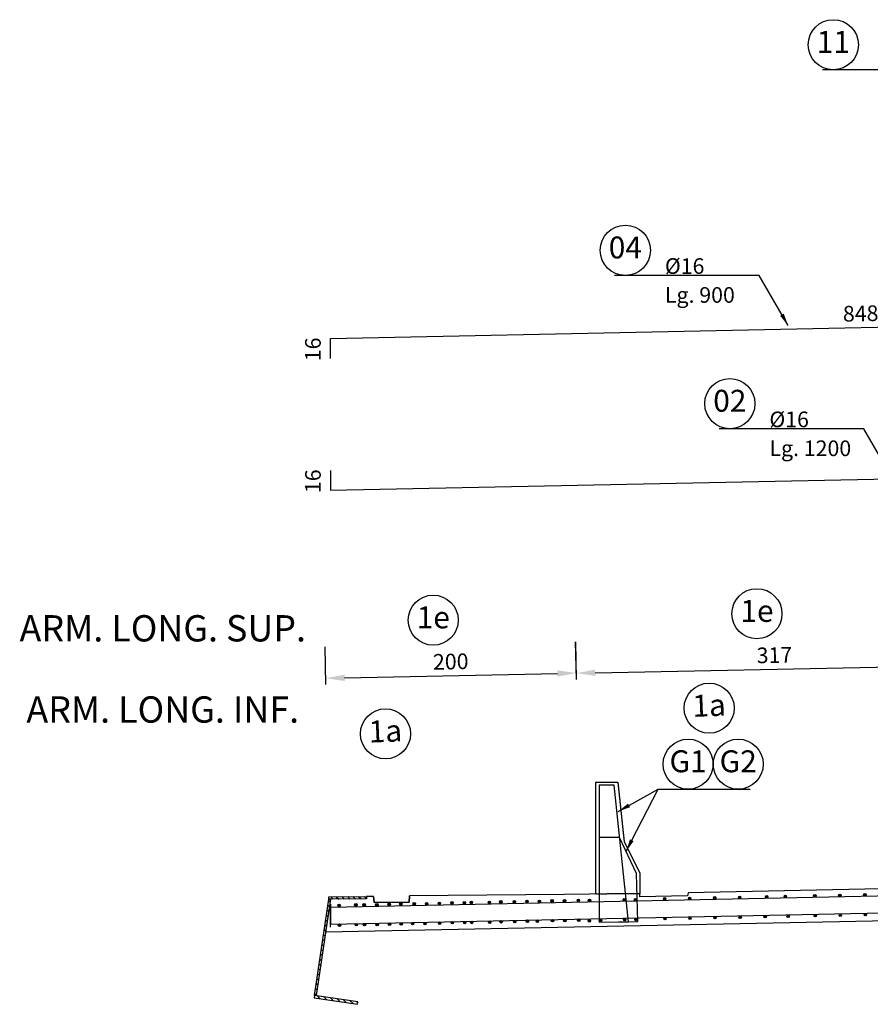
# Model space of a CAD drawing. Units: millimetres. Extents: x -336966 to 489109, y -178722 to -31788.
# Drawn here: x 458046 to 464840, y -134120 to -126257 of the extents above; entities that cross this region are included whole.
import ezdxf

# ---------------------------------------------------------------- set-up
doc = ezdxf.new("R2010")
doc.units = ezdxf.units.MM
doc.header["$PDMODE"] = 35
doc.linetypes.add('TRATTEGGIATA', pattern=[0.75, 0.5, -0.25])
for name, color, linetype in [('BASE', 7, 'Continuous'), ('DIM', 1, 'Continuous'), ('HIDDEN', 7, 'TRATTEGGIATA'), ('RETINI3', 8, 'Continuous'), ('Scritte', 1, 'Continuous'), ('STIFF', 6, 'Continuous')]:
    doc.layers.add(name, color=color, linetype=linetype)
doc.styles.add('INCLIN', font='ROMANS.shx', dxfattribs={"width": 0.8, "oblique": 10})
doc.dimstyles.new('Q050', dxfattribs={"dimscale": 50, "dimtxt": 2.5, "dimasz": 1, "dimexe": 1, "dimexo": 1, "dimgap": 1, "dimtad": 1, "dimdec": 0, "dimzin": 0, "dimdsep": 46, "dimtxsty": 'INCLIN', "dimblk": 'UT1', "dimcen": 0.5, "dimclrd": 1, "dimclre": 1, "dimclrt": 7, "dimadec": 0, "dimazin": 0, "dimtfac": 1, "dimtdec": 0, "dimtofl": 0, "dimtmove": 1, "dimatfit": 3, "dimfxl": 1, "dimtolj": 1, "dimtzin": 0, "dimarcsym": 0})
pattern_1 = [(135, (473122.384, -136514.403), (22.45064, 22.45064), [])]

# ---------------------------------------------------------------- blocks, each defined once
blk = doc.blocks.new('*D630')
at = {"layer": 'Defpoints', "color": 0}
for p in [(471048.3, -129801.3), (460528.1, -130015.7), (471053.5, -130056.7)]:
    blk.add_point(p, dxfattribs=at)
at = {"layer": 'HIDDEN', "color": 7, "insert": (465791.1, -130051.5), "char_height": 125, "attachment_point": 5, "rotation": 1.16765, "style": 'INCLIN'}
blk.add_mtext('\\A1;1052', dxfattribs=at)
blk = doc.blocks.new('UT1')
at = {"color": 1, "linetype": 'Continuous'}
blk.add_line((1, 0), (-1, 0), dxfattribs=at)
at = {"color": 3, "linetype": 'Continuous'}
blk.add_line((-0.707, -0.707), (0.707, 0.707), dxfattribs=at)
blk = doc.blocks.new('*D629')
at = {"layer": 'Defpoints', "color": 0}
for p in [(469001.5, -128628.7), (469001.5, -128628.7), (460528.1, -128802.9)]:
    blk.add_point(p, dxfattribs=at)
at = {"layer": 'DIM', "color": 7, "insert": (464762.5, -128603.3), "char_height": 125, "attachment_point": 5, "rotation": 1.17729, "style": 'INCLIN'}
blk.add_mtext('\\A1;848', dxfattribs=at)
blk = doc.blocks.new('*D627')
at = {"layer": 'Defpoints', "color": 0}
for p in [(460528.1, -128802.9), (460478.2, -128962.6), (460528.1, -128962.6)]:
    blk.add_point(p, dxfattribs=at)
at = {"layer": 'DIM', "color": 7, "insert": (460388.2, -128890.2), "char_height": 125, "attachment_point": 5, "rotation": 90, "style": 'INCLIN'}
blk.add_mtext('\\A1;16', dxfattribs=at)
blk = doc.blocks.new('*D626')
at = {"layer": 'Defpoints', "color": 0}
for p in [(465660.2, -131412.4), (465696.4, -133226), (462528.3, -133289.2)]:
    blk.add_point(p, dxfattribs=at)
at = {"layer": 'DIM', "color": 1, "lineweight": -2}
for p, q in [((462493.1, -131525.6), (462487.1, -131225.7)), ((465661.2, -131462.4), (465655.3, -131162.5)), ((462642.1, -131472.6), (465510.3, -131415.4))]:
    blk.add_line(p, q, dxfattribs=at)
at = {"layer": 'DIM', "color": 1}
for points in [[(462641.6, -131447.6), (462642.6, -131497.6), (462492.1, -131475.6)], [(465510.8, -131440.4), (465509.8, -131390.4), (465660.2, -131412.4)]]:
    blk.add_solid(points, dxfattribs=at)
at = {"layer": 'DIM', "color": 7, "insert": (464073.9, -131331.5), "char_height": 125, "attachment_point": 5, "rotation": 1.14301, "style": 'INCLIN'}
blk.add_mtext('\\A1;317', dxfattribs=at)
blk = doc.blocks.new('*D625')
at = {"layer": 'Defpoints', "color": 0}
for p in [(462491, -131475.1), (460528.3, -133330.3), (462528.3, -133289.2)]:
    blk.add_point(p, dxfattribs=at)
at = {"layer": 'DIM', "color": 1, "lineweight": -2}
for p, q in [((462492, -131525.1), (462485.9, -131225.2)), ((460492.1, -131566.2), (460485.9, -131266.3)), ((460641, -131513.1), (462341, -131478.2))]:
    blk.add_line(p, q, dxfattribs=at)
at = {"layer": 'DIM', "color": 1}
for points in [[(462341.5, -131503.2), (462340.5, -131453.2), (462491, -131475.1)], [(460640.5, -131488.1), (460641.5, -131538.1), (460491.1, -131516.2)]]:
    blk.add_solid(points, dxfattribs=at)
at = {"layer": 'DIM', "color": 7, "insert": (461488.7, -131383.2), "char_height": 125, "attachment_point": 5, "rotation": 1.17775, "style": 'INCLIN'}
blk.add_mtext('\\A1;200', dxfattribs=at)
blk = doc.blocks.new('*D624')
at = {"layer": 'Defpoints', "color": 0}
for p in [(460528.1, -129856), (460478.2, -130015.7), (460528.1, -130015.7)]:
    blk.add_point(p, dxfattribs=at)
at = {"layer": 'DIM', "color": 7, "insert": (460388.2, -129943.3), "char_height": 125, "attachment_point": 5, "rotation": 90, "style": 'INCLIN'}
blk.add_mtext('\\A1;16', dxfattribs=at)

msp = doc.modelspace()

# ---------------------------------------------------------------- hatches: boundary and pattern name
at = {"layer": 'RETINI3'}
for points in [[(463186.702, -133277.717, 1), (463206.702, -133277.717, 1)], [(463386.662, -133273.718, 1), (463406.662, -133273.718, 1)], [(463586.622, -133269.718, 1), (463606.622, -133269.718, 1)], [(463786.582, -133265.719, 1), (463806.582, -133265.719, 1)], [(464002.148, -133261.72, 1), (464022.148, -133261.72, 1)], [(464150.538, -133257.721, 1), (464170.538, -133257.721, 1)], [(464386.462, -133253.721, 1), (464406.462, -133253.721, 1)], [(464586.422, -133249.722, 1), (464606.422, -133249.722, 1)], [(464786.382, -133245.723, 1), (464806.382, -133245.723, 1)], [(460587.222, -133329.707, 1), (460607.222, -133329.707, 1)], [(460721.091, -133325.687, 1), (460741.091, -133325.687, 1)], [(460787.182, -133325.708, 1), (460807.182, -133325.708, 1)], [(460888.237, -133325.687, 1), (460908.237, -133325.687, 1)], [(460987.142, -133321.709, 1), (461007.142, -133321.709, 1)], [(461080.231, -133319.745, 1), (461100.231, -133319.745, 1)], [(461187.102, -133317.709, 1), (461207.102, -133317.709, 1)], [(461285.876, -133317.709, -1), (461305.876, -133317.709, -1)], [(461387.062, -133313.71, 1), (461407.062, -133313.71, 1)], [(461488.247, -133309.711, 1), (461508.247, -133309.711, 1)], [(461587.022, -133309.711, 1), (461607.022, -133309.711, 1)], [(461587.022, -133309.711, 1), (461607.022, -133309.711, 1)], [(461643.329, -133307.29, 1), (461663.329, -133307.29, 1)], [(461786.982, -133305.712, 1), (461806.982, -133305.712, 1)], [(461786.982, -133305.712, 1), (461806.982, -133305.712, 1)], [(461878.17, -133301.952, 1), (461898.17, -133301.952, 1)], [(461986.942, -133301.712, 1), (462006.942, -133301.712, 1)], [(461986.942, -133301.712, 1), (462006.942, -133301.712, 1)], [(462088.127, -133297.713, 1), (462108.127, -133297.713, 1)], [(462186.902, -133297.713, 1), (462206.902, -133297.713, 1)], [(462186.902, -133297.713, 1), (462206.902, -133297.713, 1)], [(462288.087, -133293.714, 1), (462308.087, -133293.714, 1)], [(462386.862, -133293.714, 1), (462406.862, -133293.714, 1)], [(462386.862, -133293.714, 1), (462406.862, -133293.714, 1)], [(462498.045, -133289.497, 1), (462518.045, -133289.497, 1)], [(462586.822, -133289.715, 1), (462606.822, -133289.715, 1)], [(462586.822, -133289.715, 1), (462606.822, -133289.715, 1)], [(462864.615, -133285.715, 1), (462884.615, -133285.715, 1)], [(462954.695, -133286.044, 1), (462974.695, -133286.044, 1)], [(463189.881, -133436.687, 1), (463209.881, -133436.687, 1)], [(463389.841, -133432.688, 1), (463409.841, -133432.688, 1)], [(463589.801, -133428.689, 1), (463609.801, -133428.689, 1)], [(463789.761, -133424.689, 1), (463809.761, -133424.689, 1)], [(463989.721, -133420.69, 1), (464009.721, -133420.69, 1)], [(464172.945, -133416.691, 1), (464192.945, -133416.691, 1)], [(464389.641, -133412.692, 1), (464409.641, -133412.692, 1)], [(464589.601, -133408.692, 1), (464609.601, -133408.692, 1)], [(464789.561, -133404.693, 1), (464809.561, -133404.693, 1)], [(460590.401, -133488.678, 1), (460610.401, -133488.678, 1)], [(460724.271, -133484.657, 1), (460744.271, -133484.657, 1)], [(460790.361, -133484.678, 1), (460810.361, -133484.678, 1)], [(460891.416, -133484.657, 1), (460911.416, -133484.657, 1)], [(460990.321, -133480.679, 1), (461010.321, -133480.679, 1)], [(461083.41, -133478.716, 1), (461103.41, -133478.716, 1)], [(461174.011, -133476.68, 1), (461194.011, -133476.68, 1)], [(461272.785, -133476.68, -1), (461292.785, -133476.68, -1)], [(461390.241, -133472.68, 1), (461410.241, -133472.68, 1)], [(461491.426, -133468.681, 1), (461511.426, -133468.681, 1)], [(461590.201, -133468.681, 1), (461610.201, -133468.681, 1)], [(461590.201, -133468.681, 1), (461610.201, -133468.681, 1)], [(461646.509, -133466.26, 1), (461666.509, -133466.26, 1)], [(461790.161, -133464.682, 1), (461810.161, -133464.682, 1)], [(461790.161, -133464.682, 1), (461810.161, -133464.682, 1)], [(461881.349, -133460.922, 1), (461901.349, -133460.922, 1)], [(461990.121, -133460.683, 1), (462010.121, -133460.683, 1)], [(461990.121, -133460.683, 1), (462010.121, -133460.683, 1)], [(462091.306, -133456.683, 1), (462111.306, -133456.683, 1)], [(462170.674, -133456.683, 1), (462190.674, -133456.683, 1)], [(462170.674, -133456.683, 1), (462190.674, -133456.683, 1)], [(462291.266, -133452.684, 1), (462311.266, -133452.684, 1)], [(462390.041, -133452.684, 1), (462410.041, -133452.684, 1)], [(462390.041, -133452.684, 1), (462410.041, -133452.684, 1)], [(462501.224, -133448.467, 1), (462521.224, -133448.467, 1)], [(462585.736, -133453.728, 1), (462605.736, -133453.728, 1)], [(462585.736, -133453.728, 1), (462605.736, -133453.728, 1)], [(462675.101, -133448.685, 1), (462695.101, -133448.685, 1)], [(462867.795, -133444.686, 1), (462887.795, -133444.686, 1)], [(462958.737, -133442.912, 1), (462978.737, -133442.912, 1)]]:
    msp.add_hatch(color=7, dxfattribs=at).paths.add_polyline_path(points)
at = {"layer": 'STIFF'}
h = msp.add_hatch(dxfattribs=at)
h.set_pattern_fill('ANSI31', color=256, scale=10, style=0)
h.set_pattern_definition(pattern_1)
h.paths.add_polyline_path([(460815.768, -133258.542), (460815.968, -133278.541), (460515.983, -133281.541), (460515.783, -133261.542)])
h = msp.add_hatch(dxfattribs=at)
h.set_pattern_fill('ANSI31', color=256, scale=10, style=0)
h.set_pattern_definition(pattern_1)
edge = h.paths.add_edge_path()
edge.add_line((460413.224, -134050.384), (460401.356, -134048.611))
edge.add_line((460401.356, -134048.611), (460515.983, -133281.541))
edge.add_line((460515.983, -133281.541), (460528.134, -133281.419))
edge.add_line((460528.134, -133281.419), (460413.224, -134050.384))
edge.add_line((460413.224, -134050.384), (460410.69, -134050.005))
h = msp.add_hatch(dxfattribs=at)
h.set_pattern_fill('ANSI31', color=256, scale=10, style=0)
h.set_pattern_definition(pattern_1)
h.paths.add_polyline_path([(460744.557, -134120.119), (460747.513, -134100.338), (460401.356, -134048.611), (460398.4, -134068.391)])

# ---------------------------------------------------------------- linework, layer by layer
msp.add_line((460877.192, -133307.035), (460872.41, -133257.975))
for points in [[(462648.34, -132346.782), (462823.34, -132346.782), (462873.34, -132821.782), (462998.337, -133071.468), (462998.337, -133236.782), (462648.337, -133240.051), (462648.34, -132346.782)], [(472198.362, -133071.715), (470948.362, -133071.715), (463383.566, -133230.209), (463380.208, -133253.832), (462998.362, -133261.464), (462998.362, -133236.319), (462398.362, -133242.715), (461160.521, -133255.094), (461156.721, -133304.239), (460877.192, -133307.035), (460872.41, -133257.975), (460815.729, -133258.542), (460815.929, -133278.541), (460528.095, -133281.419), (460489.32, -133540.899), (470948.362, -133331.715), (472198.362, -133331.715)], [(460872.41, -133257.975), (460877.192, -133307.035), (461156.721, -133304.239), (461160.521, -133255.094)]]:
    msp.add_lwpolyline(points)
at = {"layer": 'BASE', "color": 7, "linetype": 'Continuous'}
for centre in [(464544.16, -126457.318), (462883.071, -128098.89), (463717.618, -129323.277), (463934.177, -131001.122), (461349.024, -131052.77), (463552.838, -131755.149), (460967.685, -131960.466), (463384.489, -132202.155), (463784.489, -132202.155)]:
    msp.add_circle(centre, 200, dxfattribs=at)
at = {"layer": 'HIDDEN', "color": 9, "ltscale": 2}
msp.add_lwpolyline([(462648.34, -132346.782), (462823.34, -132346.782), (462873.34, -132821.782), (462998.337, -133071.468), (462998.337, -133236.782), (462648.337, -133240.051), (462648.34, -132346.782)], dxfattribs=at)
at = {"layer": 'RETINI3', "color": 2}
for points in [[(460528.099, -128962.569), (460528.099, -128802.882), (469001.504, -128628.75), (469110.94, -128750.95), (469310.899, -128746.874)], [(460528.099, -129855.996), (460528.099, -130015.683), (471048.342, -129801.259), (471832.11, -129801.259), (471832.11, -129671.259), (471621.11, -129671.259)], [(462674.855, -133465.037), (462907.391, -133460.297), (462793.06, -132370.574), (462673.06, -132370.574), (462674.855, -133465.037)], [(462674.855, -133465.037), (462983.478, -133458.746), (462972.943, -133076.565), (462837.384, -132788.709), (462673.812, -132789.003), (462674.855, -133465.037)], [(460528.099, -133319.683), (460528.099, -133479.37), (471048.342, -133264.946), (471832.11, -133264.946), (471832.11, -133134.946), (471621.11, -133134.946)], [(460528.123, -133503.203), (460528.123, -133343.516), (469001.527, -133169.384), (469110.964, -133291.584), (469310.922, -133287.509)]]:
    msp.add_lwpolyline(points, dxfattribs=at)
at = {"layer": 'RETINI3', "color": 7}
for centre in [(463196.702, -133277.717), (463396.662, -133273.718), (463596.622, -133269.718), (463796.582, -133265.719), (464012.148, -133261.72), (464160.538, -133257.721), (464396.462, -133253.721), (464596.422, -133249.722), (464796.382, -133245.723), (460597.222, -133329.707), (460731.091, -133325.687), (460797.182, -133325.708), (460898.237, -133325.687), (460997.142, -133321.709), (461090.231, -133319.745), (461197.102, -133317.709), (461295.876, -133317.709), (461397.062, -133313.71), (461498.247, -133309.711), (461597.022, -133309.711), (461597.022, -133309.711), (461653.329, -133307.29), (461796.982, -133305.712), (461796.982, -133305.712), (461888.17, -133301.952), (461996.942, -133301.712), (461996.942, -133301.712), (462098.127, -133297.713), (462196.902, -133297.713), (462196.902, -133297.713), (462298.087, -133293.714), (462396.862, -133293.714), (462396.862, -133293.714), (462508.045, -133289.497), (462596.822, -133289.715), (462596.822, -133289.715), (462874.615, -133285.715), (462964.695, -133286.044), (463199.881, -133436.687), (463399.841, -133432.688), (463599.801, -133428.689), (463799.761, -133424.689), (463999.721, -133420.69), (464182.945, -133416.691), (464399.641, -133412.692), (464599.601, -133408.692), (464799.561, -133404.693), (460600.401, -133488.678), (460734.271, -133484.657), (460800.361, -133484.678), (460901.416, -133484.657), (461000.321, -133480.679), (461093.41, -133478.716), (461184.011, -133476.68), (461282.785, -133476.68), (461400.241, -133472.68), (461501.426, -133468.681), (461600.201, -133468.681), (461600.201, -133468.681), (461656.509, -133466.26), (461800.161, -133464.682), (461800.161, -133464.682), (461891.349, -133460.922), (462000.121, -133460.683), (462000.121, -133460.683), (462101.306, -133456.683), (462180.674, -133456.683), (462180.674, -133456.683), (462301.266, -133452.684), (462400.041, -133452.684), (462400.041, -133452.684), (462511.224, -133448.467), (462595.736, -133453.728), (462595.736, -133453.728), (462685.101, -133448.685), (462877.795, -133444.686), (462968.737, -133442.912)]:
    msp.add_circle(centre, 10, dxfattribs=at)
at = {"layer": 'STIFF'}
for points in [[(460815.729, -133258.542), (460815.929, -133278.541), (460515.944, -133281.541), (460515.744, -133261.542), (460815.729, -133258.542)], [(460413.186, -134050.384), (460401.317, -134048.611), (460515.944, -133281.541), (460528.095, -133281.419), (460413.186, -134050.384), (460410.651, -134050.005)], [(460744.518, -134120.119), (460747.474, -134100.338), (460401.317, -134048.611), (460398.362, -134068.391), (460744.518, -134120.119)]]:
    msp.add_lwpolyline(points, dxfattribs=at)

# ---------------------------------------------------------------- texts
at = {"layer": 'BASE', "color": 3, "linetype": 'Continuous', "char_height": 175, "attachment_point": 5, "style": 'INCLIN'}
for s, insert in [('11', (464544.16, -126457.318)), ('04', (462883.071, -128098.89)), ('02', (463717.618, -129323.277)), ('1e', (463934.177, -131001.122)), ('1e', (461349.024, -131052.77)), ('G1', (463384.489, -132202.155)), ('G2', (463784.489, -132202.155))]:
    msp.add_mtext(s, dxfattribs=dict(at, insert=insert))
at = {"layer": 'BASE', "color": 3, "linetype": 'Continuous', "char_height": 175, "attachment_point": 5, "rotation": 2.355509, "style": 'INCLIN'}
for insert in [(463552.838, -131755.149), (460967.685, -131960.466)]:
    msp.add_mtext('1a', dxfattribs=dict(at, insert=insert))
at = {"layer": 'Scritte', "color": 7, "char_height": 125, "attachment_point": 7, "style": 'INCLIN'}
for s, insert, width in [('\\A1;%%C16', (463198.807, -128287.108), 784.2377), ('\\A1;Lg. 900', (463199.286, -128517.984), 829.84291), ('\\A1;%%C16', (464033.354, -129511.495), 784.2377), ('\\A1;Lg. 1200', (464033.832, -129742.371), 829.84291)]:
    msp.add_mtext(s, dxfattribs=dict(at, insert=insert, width=width))
at = {"layer": 'Scritte', "color": 3, "linetype": 'Continuous', "char_height": 210, "attachment_point": 5, "style": 'INCLIN'}
for s, insert in [('ARM. LONG. SUP.', (459188.789, -131144.687)), ('ARM. LONG. INF.', (459188.789, -131793.262))]:
    msp.add_mtext(s, dxfattribs=dict(at, insert=insert))

# ---------------------------------------------------------------- dimensions: what is measured, and where the dimension line sits
at = {"layer": 'DIM'}
for p1, p2, distance, override, picture, middle in [((460528.099, -128802.882), (469001.504, -128628.75), 0, {"dimtoh": 1, "dimlfac": 0.1, "dimse1": 1, "dimse2": 1, "dimsd1": 1, "dimsd2": 1}, '*D629', (464762.49, -128603.339)), ((460528.349, -133330.322), (462528.29, -133289.206), 1814.481, {"dimasz": 3, "dimexe": 5, "dimlfac": 0.1, "dimsah": 1, "dimfxlon": 1}, '*D625', (461488.712, -131383.191)), ((462528.29, -133289.206), (465696.432, -133225.996), 1813.942, {"dimasz": 3, "dimexe": 5, "dimlfac": 0.1, "dimsah": 1, "dimfxlon": 1}, '*D626', (464073.933, -131331.542))]:
    dim = msp.add_aligned_dim(p1=p1, p2=p2, distance=distance, dimstyle='Q050', override=override, dxfattribs=at)
    dim.commit()
    dim.dimension.update_dxf_attribs({"geometry": picture, "text_midpoint": middle})
for base, p1, p2, picture, middle in [((460478.156, -128962.569), (460528.099, -128802.882), (460528.099, -128962.569), '*D627', (460500.654, -128890.197)), ((460478.156, -130015.683), (460528.099, -129855.996), (460528.099, -130015.683), '*D624', (460500.654, -129943.311))]:
    dim = msp.add_linear_dim(base=base, p1=p1, p2=p2, angle=90, dimstyle='Q050', override={"dimtxt": 2.5, "dimtoh": 1, "dimlfac": 0.1, "dimse1": 1, "dimse2": 1, "dimsd1": 1, "dimsd2": 1}, dxfattribs=at)
    dim.commit()
    dim.dimension.update_dxf_attribs({"geometry": picture, "text_midpoint": middle, "dimtype": 160})
at = {"layer": 'HIDDEN', "color": 9, "ltscale": 2}
dim = msp.add_aligned_dim(p1=(460528.099, -130015.683), p2=(471048.342, -129801.259), distance=-255.526, dimstyle='Q050', override={"dimtoh": 1, "dimlfac": 0.1, "dimse1": 1, "dimse2": 1, "dimsd1": 1, "dimsd2": 1}, dxfattribs=at)
dim.commit()
dim.dimension.update_dxf_attribs({"geometry": '*D630', "text_midpoint": (465791.135, -130051.467)})

# ---------------------------------------------------------------- leaders
at = {"layer": 'DIM'}
for points, override in [([(465844.707, -127058.208), (465613.204, -126657.318), (464458.04, -126657.318)], {"dimasz": 2, "dimgap": 1, "dimtad": 0}), ([(464183.618, -128699.779), (463952.115, -128298.89), (462796.951, -128298.89)], {"dimasz": 2, "dimgap": 1, "dimtad": 0}), ([(465018.165, -129924.166), (464786.661, -129523.277), (463631.498, -129523.277)], {"dimasz": 2, "dimgap": 1, "dimtad": 0}), ([(462825.271, -132580.362), (463144.886, -132402.155), (463879.109, -132402.155)], {"dimasz": 2, "dimgap": 1, "dimtad": 0}), ([(462889.07, -132898.462), (463144.886, -132402.155)], {"dimasz": 2, "dimtad": 0})]:
    msp.add_leader(points, dimstyle='Q050', override=override, dxfattribs=at)

doc.saveas('drawing.dxf')
